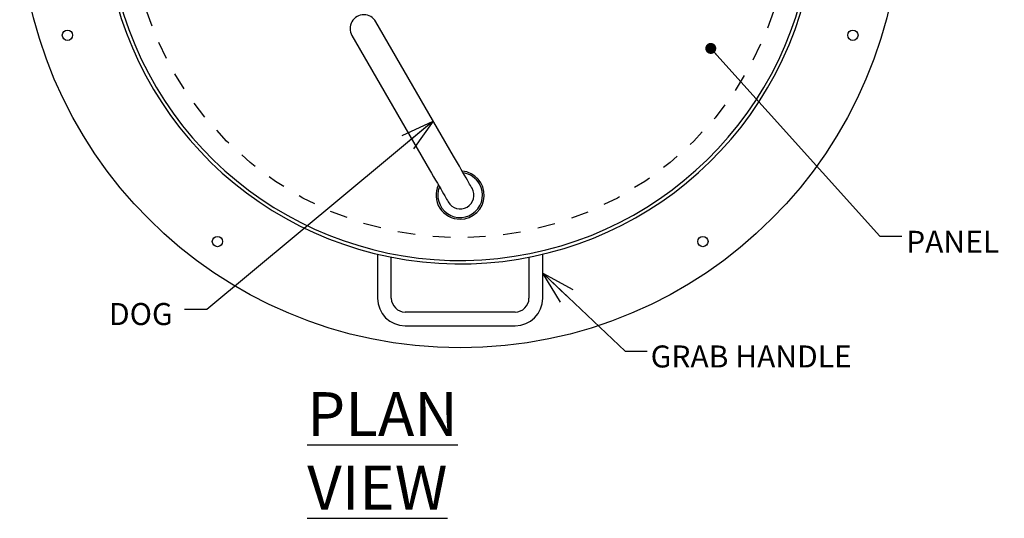
# Model space of a CAD drawing. Units: inches. Extents: x 0 to 22, y 0 to 17.
# Drawn here: x 8.8 to 14.4, y 9.2 to 12.1 of the extents above; entities that cross this region are included whole.
import ezdxf

# ---------------------------------------------------------------- set-up
doc = ezdxf.new("R2010")
doc.units = ezdxf.units.IN
doc.header["$MEASUREMENT"] = 0
doc.linetypes.add('HIDDEN', pattern=[0.075, 0.05, -0.025])
doc.layers.add('OBJECT', color=6, linetype='Continuous')
doc.styles.add('SLDTEXTSTYLE3', font='TXT', dxfattribs={"width": 0.75})
doc.dimstyles.new('SLDDIMSTYLE0', dxfattribs={"dimtxt": 0, "dimasz": 0.1875, "dimexe": 0, "dimexo": 0.0625, "dimgap": 0, "dimtad": 0, "dimtih": 1, "dimtoh": 1, "dimdec": 0, "dimrnd": 1e-09, "dimzin": 0, "dimdsep": 46, "dimlunit": 5, "dimtxsty": 'Standard', "dimblk1": 'OPEN30', "dimblk2": 'OPEN30', "dimsah": 1, "dimcen": 0.09, "dimadec": 0, "dimazin": 0, "dimtfac": 0.1875, "dimtdec": 0, "dimtofl": 0, "dimtmove": 0, "dimatfit": 3, "dimldrblk": 'OPEN30', "dimfxl": 1, "dimfrac": 2, "dimtolj": 1, "dimtzin": 0, "dimarcsym": 0})
doc.dimstyles.new('SLDDIMSTYLE2', dxfattribs={"dimtxt": 0, "dimasz": 0.0625, "dimexe": 0, "dimexo": 0.0625, "dimgap": 0, "dimtad": 0, "dimtih": 1, "dimtoh": 1, "dimdec": 0, "dimrnd": 1e-09, "dimzin": 0, "dimdsep": 46, "dimlunit": 5, "dimtxsty": 'Standard', "dimblk1": 'DOT', "dimblk2": 'DOT', "dimsah": 1, "dimcen": 0.09, "dimadec": 0, "dimazin": 0, "dimtfac": 0.0625, "dimtdec": 0, "dimtofl": 0, "dimtmove": 0, "dimatfit": 3, "dimldrblk": 'DOT', "dimfxl": 1, "dimfrac": 2, "dimtolj": 1, "dimtzin": 0, "dimarcsym": 0})
doc.dimstyles.new('SLDDIMSTYLE3', dxfattribs={"dimtxt": 0.125, "dimasz": 0.1875, "dimexe": 0, "dimexo": 0.0625, "dimgap": 0.03125, "dimtad": 0, "dimtih": 1, "dimtoh": 1, "dimdec": 3, "dimlfac": 6.4, "dimrnd": 1e-09, "dimzin": 12, "dimdsep": 46, "dimlunit": 5, "dimtxsty": 'SLDTEXTSTYLE3', "dimblk1": 'OPEN30', "dimblk2": 'OPEN30', "dimsah": 1, "dimcen": 0, "dimadec": 0, "dimazin": 3, "dimtfac": 1, "dimtdec": 3, "dimtofl": 0, "dimtmove": 0, "dimatfit": 3, "dimldrblk": 'OPEN30', "dimfxl": 1, "dimfrac": 2, "dimtolj": 1, "dimtzin": 12, "dimarcsym": 0})

# ---------------------------------------------------------------- blocks, each defined once
blk = doc.blocks.new('_OPEN30')
at = {"color": 0, "linetype": 'ByBlock', "lineweight": -2}
for p, q in [((-1, 0.267949), (0, 0)), ((0, 0), (-1, -0.267949)), ((0, 0), (-1, 0))]:
    blk.add_line(p, q, dxfattribs=at)
blk = doc.blocks.new('_D_2')
at = {"transparency": 16777216}
for p, q in [((12.6171, 14.0008), (13.4586, 14.8244)), ((13.4586, 14.8244), (13.5836, 14.8244))]:
    blk.add_line(p, q, dxfattribs=at)
at = {"transparency": 16777216, "xscale": 0.1875, "yscale": 0.1875, "rotation": 224.3870586480907}
blk.add_blockref('_OPEN30', (12.6171, 14.0008, 0.0006), dxfattribs=at)
at = {"transparency": 16777216, "char_height": 0.125, "attachment_point": 1, "style": 'SLDTEXTSTYLE3'}
for s, insert in [('%%c', (13.5836, 14.8854, 0.0006)), ('DIM "A"', (13.7721, 14.8873, 0.0006))]:
    blk.add_mtext(s, dxfattribs=dict(at, insert=insert))
blk = doc.blocks.new('_DOT')
at = {"color": 0, "linetype": 'ByBlock', "lineweight": -2}
blk.add_line((-0.5, 0), (-1, 0), dxfattribs=at)
at = {"color": 0, "linetype": 'ByBlock', "const_width": 0.5}
blk.add_lwpolyline([(-0.25, 0, 1), (0.25, 0, 1)], format="xyb", close=True, dxfattribs=at)

msp = doc.modelspace()

# ---------------------------------------------------------------- linework, layer by layer
at = {"linetype": 'HIDDEN'}
msp.add_circle((11.27714423, 12.68921668), 1.875, dxfattribs=at)
at = {"layer": 'OBJECT'}
for p, q in [((11.23939382, 11.27858665), (10.79852262, 12.04219801)), ((10.66320617, 11.96407297), (11.10407735, 11.2004617)), ((10.80839423, 10.72127909), (10.80839423, 10.47101347)), ((10.88651922, 10.47101347), (10.88651922, 10.7043996)), ((11.66776924, 10.7043996), (11.66776924, 10.47101347)), ((11.74589424, 10.47101347), (11.74589424, 10.72138542)), ((11.58964423, 10.39288852), (10.96464424, 10.39288852)), ((10.96464424, 10.31476357), (11.58964423, 10.31476357))]:
    msp.add_line(p, q, dxfattribs=at)
at = {"layer": 'OBJECT', "flags": 128}
for points in [[(11.34480247, 11.0960136), (11.34424009, 11.09698764), (11.34255838, 11.0999004), (11.33977346, 11.10472403), (11.33591207, 11.11141214), (11.33101126, 11.11990055), (11.32511808, 11.13010789), (11.31828908, 11.14193605), (11.31058981, 11.15527156), (11.30209417, 11.16998646), (11.29288368, 11.18593948), (11.28304677, 11.20297755), (11.27267783, 11.22093705), (11.26187638, 11.23964572), (11.2507461, 11.25892391), (11.23939382, 11.27858665)], [(11.10407735, 11.2004617), (11.11542963, 11.18079897), (11.12655991, 11.16152077), (11.13736135, 11.14281201), (11.1477303, 11.12485251), (11.15756721, 11.10781444), (11.16677769, 11.09186151), (11.17527334, 11.07714661), (11.18297261, 11.0638111), (11.18980161, 11.05198294), (11.19569479, 11.04177561), (11.2005956, 11.03328719), (11.20445699, 11.02659908), (11.20724191, 11.02177545), (11.20892363, 11.01886269), (11.209486, 11.01788847)]]:
    msp.add_lwpolyline(points, dxfattribs=at)
at = {"layer": 'OBJECT'}
for centre, radius in [((11.27714423, 12.68921668), 2.5), ((9.04810552, 11.96495809), 0.02929688), ((13.50618294, 11.96495809), 0.02929688), ((9.89952255, 10.79308309), 0.02929688), ((12.65476592, 10.79308309), 0.02929688)]:
    msp.add_circle(centre, radius, dxfattribs=at)
for centre, radius, start, end in [((11.27714423, 12.68921668), 2.02289063, 180, 63.94026788), ((11.27714423, 12.68921668), 2.00335938, 116.33321654, 0), ((10.73086439, 12.00313549), 0.078125, 30, 210), ((11.27714423, 11.05695105), 0.13671875, 270, 85.15009542), ((11.27714423, 11.05695105), 0.12695313, 30, 82.02012756), ((11.27714423, 11.05695105), 0.13671875, 154.84990458, 270), ((11.27714423, 11.05695105), 0.12695313, 157.97987244, 30), ((11.27714423, 11.05695105), 0.078125, 210, 30), ((10.96464423, 10.47101355), 0.15625, 180, 270), ((10.96464423, 10.47101355), 0.078125, 180, 270), ((11.58964423, 10.47101355), 0.078125, 270, 0), ((11.58964423, 10.47101355), 0.15625, 270, 0)]:
    msp.add_arc(centre, radius, start, end, dxfattribs=at)

# ---------------------------------------------------------------- texts
at = {"attachment_point": 1, "style": 'SLDTEXTSTYLE3'}
for s, insert, char_height in [('PANEL', (13.80866735, 10.85426098), 0.125), ('DOG', (9.28414089, 10.44395531), 0.125), ('GRAB HANDLE', (12.35868429, 10.20283836), 0.125), ('\\LPLAN VIEW', (10.40913441, 9.93777601), 0.25)]:
    msp.add_mtext(s, dxfattribs=dict(at, insert=insert, char_height=char_height))

# ---------------------------------------------------------------- dimensions: what is measured, and where the dimension line sits
dim = msp.add_diameter_dim_2p(p1=(9.93721168, 11.37765053), p2=(12.61707678, 14.00078282), text='%%cDIM "A"', dimstyle='SLDDIMSTYLE3')
dim.commit()
dim.dimension.update_dxf_attribs({"geometry": '_D_2', "text_midpoint": (13.9714774, 14.82444829), "dimtype": 163})

# ---------------------------------------------------------------- leaders
for points, dimstyle in [([(12.69977476, 11.89031208), (13.65863109, 10.82379808), (13.78363109, 10.82379808)], 'SLDDIMSTYLE2'), ([(11.12442987, 11.47771008), (9.83852618, 10.40749816), (9.71352618, 10.40749816)], 'SLDDIMSTYLE0'), ([(11.74589423, 10.61406975), (12.21347563, 10.16961248), (12.33847563, 10.16961248)], 'SLDDIMSTYLE0')]:
    msp.add_leader(points, dimstyle=dimstyle)

doc.saveas('drawing.dxf')
